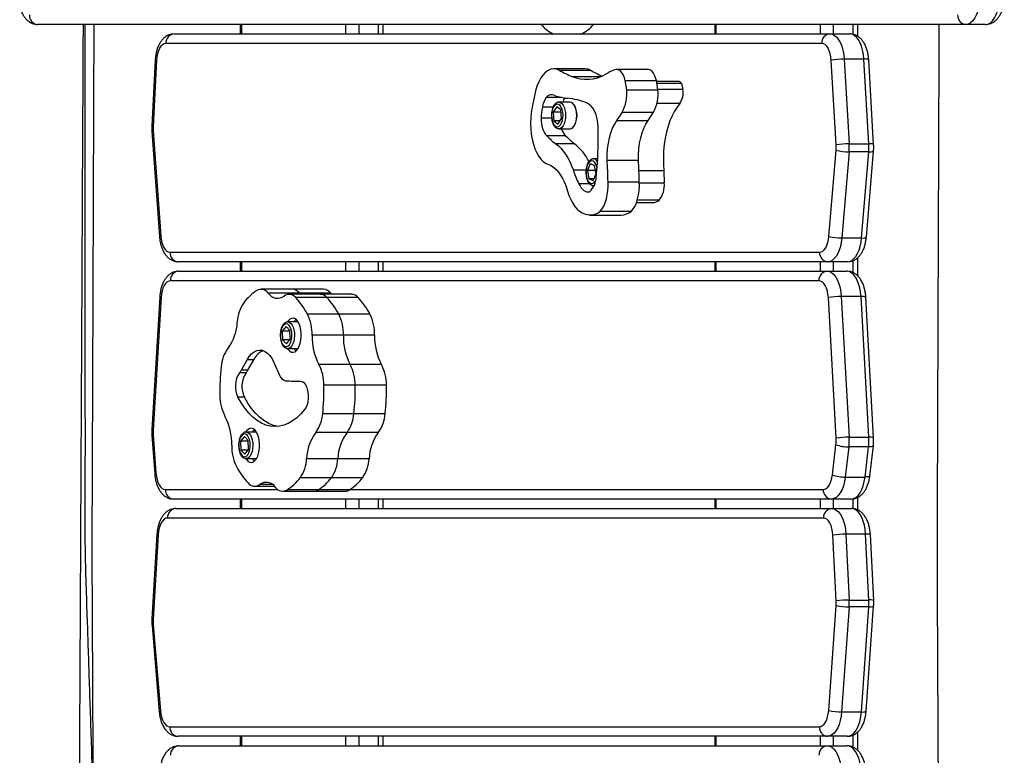
# Model space of a CAD drawing. Units: millimetres. Extents: x 3345 to 10667, y -248 to 11145.
# Drawn here: x 7928 to 8446, y 8139 to 8527 of the extents above; entities that cross this region are included whole.
import ezdxf

# ---------------------------------------------------------------- set-up
doc = ezdxf.new("R2010")
doc.units = ezdxf.units.MM
doc.header["$LTSCALE"] = 50

msp = doc.modelspace()

# ---------------------------------------------------------------- linework, layer by layer
at = {"color": 7, "linetype": 'Continuous', "lineweight": 25}
for p, q in [((8426.08, 8524.4), (7937.11, 8524.4)), ((8043.78, 8524.4), (8043.78, 8519.4)), ((8119.17, 8519.4), (8119.17, 8524.4)), ((8293.78, 8524.4), (8293.78, 8519.4)), ((8369.17, 8518.1), (8369.17, 8524.4)), ((8436.47, 8524.4), (8426.08, 8524.4)), ((8009.02, 8519.4), (8354.55, 8519.4)), ((8354.55, 8519.4), (8364.94, 8519.4)), ((8350.22, 8514.4), (8004.69, 8514.4)), ((7999.05, 8505.65), (7997.31, 8470.97)), ((7999.71, 8505.4), (7997.98, 8470.72)), ((8357.79, 8460.93), (8355.19, 8505.56)), ((8362, 8506.14), (8364.61, 8461.51)), ((8372.39, 8506.14), (8362, 8506.14)), ((8375, 8461.51), (8372.39, 8506.14)), ((8377.51, 8461.22), (8374.9, 8505.85)), ((8225.54, 8501.03), (8209.08, 8501.03)), ((8211.9, 8500.31), (8228.35, 8500.31)), ((8218.54, 8496.97), (8233.82, 8496.97)), ((8258.54, 8500.68), (8242.08, 8500.68)), ((8247.44, 8489.98), (8246.62, 8494.81)), ((8246.62, 8494.81), (8263.07, 8494.81)), ((8263.9, 8489.98), (8263.07, 8494.81)), ((8275.11, 8494.37), (8263.15, 8494.37)), ((8276.26, 8493.29), (8263.33, 8493.29)), ((8276.26, 8493.29), (8276.98, 8490.1)), ((8199.31, 8489.49), (8197.55, 8480.76)), ((8213.31, 8485.9), (8205.02, 8485.9)), ((8247.44, 8489.98), (8263.9, 8489.98)), ((8276.98, 8490.1), (8263.88, 8490.1)), ((8208.61, 8480.85), (8203.06, 8480.85)), ((8210.54, 8481.04), (8208.73, 8478.17)), ((8212.69, 8479.34), (8210.54, 8481.04)), ((8211.65, 8483.47), (8211.74, 8483.47)), ((8217.59, 8483.47), (8211.74, 8483.47)), ((8208.73, 8478.17), (8209.07, 8473.6)), ((8212.77, 8478.17), (8208.73, 8478.17)), ((8213.02, 8474.77), (8212.69, 8479.34)), ((8242.28, 8473.78), (8245.13, 8478.21)), ((8245.13, 8478.21), (8261.59, 8478.21)), ((8258.73, 8473.78), (8261.59, 8478.21)), ((8207.84, 8475.1), (8202.37, 8475.1)), ((8209.07, 8473.6), (8211.21, 8471.9)), ((8212.29, 8473.6), (8209.07, 8473.6)), ((8211.21, 8471.9), (8213.02, 8474.77)), ((8242.28, 8473.78), (8258.73, 8473.78)), ((7997.34, 8467.95), (8001.3, 8412.63)), ((7998, 8468.31), (8001.95, 8412.99)), ((8215.28, 8465.74), (8205.32, 8465.74)), ((8211.74, 8469.47), (8217.59, 8469.47)), ((8232.34, 8458.94), (8232.48, 8467.99)), ((8220, 8461.45), (8210.04, 8461.45)), ((8364.61, 8461.51), (8375, 8461.51)), ((8353.98, 8412.76), (8357.76, 8458.13)), ((8364.55, 8457.31), (8360.77, 8411.94)), ((8374.95, 8457.31), (8364.55, 8457.31)), ((8371.16, 8411.94), (8374.95, 8457.31)), ((8373.68, 8412.34), (8377.46, 8457.71)), ((8228.26, 8450.91), (8226.77, 8447.38)), ((8230.53, 8450.09), (8228.26, 8450.91)), ((8232.16, 8453.56), (8229.91, 8453.56)), ((8231.31, 8445.74), (8230.53, 8450.09)), ((8237.15, 8452.84), (8253.61, 8452.84)), ((8225.96, 8447.62), (8219.33, 8447.62)), ((8226.77, 8447.38), (8227.55, 8443.04)), ((8231.02, 8447.38), (8226.77, 8447.38)), ((8229.82, 8442.21), (8231.31, 8445.74)), ((8266.96, 8447.36), (8253.86, 8447.36)), ((8266.96, 8447.36), (8267.19, 8440.87)), ((8228, 8440.38), (8222.27, 8440.38)), ((8227.55, 8443.04), (8229.82, 8442.21)), ((8230.17, 8443.04), (8227.55, 8443.04)), ((8229.91, 8439.56), (8230.25, 8439.56)), ((8237.59, 8441.55), (8254.05, 8441.55)), ((8252.6, 8430.59), (8261.16, 8430.59)), ((8264.57, 8431.85), (8253.02, 8431.85)), ((8228.09, 8424.01), (8244.54, 8424.01)), ((8233.45, 8426), (8249.9, 8426)), ((8360.77, 8411.94), (8371.16, 8411.94)), ((8006.9, 8404.4), (8349.04, 8404.4)), ((8353.37, 8399.4), (8011.23, 8399.4)), ((8043.78, 8399.4), (8043.78, 8394.4)), ((8119.17, 8394.4), (8119.17, 8399.4)), ((8293.78, 8399.4), (8293.78, 8394.4)), ((8363.77, 8399.4), (8353.37, 8399.4)), ((8369.17, 8391.84), (8369.17, 8401.58)), ((8011.4, 8394.4), (8353.02, 8394.4)), ((8353.02, 8394.4), (8363.41, 8394.4)), ((8348.69, 8389.4), (8007.07, 8389.4)), ((8071.27, 8384.88), (8054.82, 8384.88)), ((8075.04, 8382.84), (8058.59, 8382.84)), ((8086.03, 8382.23), (8069.58, 8382.23)), ((8087.72, 8384.88), (8071.27, 8384.88)), ((8075.61, 8382.23), (8075.04, 8382.84)), ((8091.49, 8382.84), (8075.04, 8382.84)), ((8102.48, 8382.23), (8086.03, 8382.23)), ((8092.07, 8382.23), (8091.49, 8382.84)), ((8001.44, 8380.86), (7997.33, 8311.05)), ((8002.1, 8380.57), (7998, 8310.76)), ((8089.54, 8380.48), (8073.08, 8380.48)), ((8105.99, 8380.48), (8089.54, 8380.48)), ((8357.77, 8306.41), (8353.65, 8380.51)), ((8360.47, 8381.06), (8364.59, 8306.96)), ((8370.86, 8381.06), (8360.47, 8381.06)), ((8374.98, 8306.96), (8370.86, 8381.06)), ((8377.49, 8306.68), (8373.37, 8380.78)), ((8068.83, 8367.69), (8068.91, 8367.69)), ((8074.34, 8367.69), (8068.91, 8367.69)), ((8095.72, 8371.78), (8079.27, 8371.78)), ((8112.18, 8371.78), (8095.72, 8371.78)), ((8067.95, 8365.31), (8066, 8362.83)), ((8066, 8362.83), (8066.1, 8358.22)), ((8070.01, 8362.83), (8066, 8362.83)), ((8070, 8363.16), (8067.95, 8365.31)), ((8070.09, 8358.55), (8070, 8363.16)), ((8066.1, 8358.22), (8068.14, 8356.08)), ((8069.84, 8358.22), (8066.1, 8358.22)), ((8068.14, 8356.08), (8070.09, 8358.55)), ((8098.17, 8360.65), (8081.71, 8360.65)), ((8114.62, 8360.65), (8098.17, 8360.65)), ((8068.91, 8353.69), (8074.34, 8353.69)), ((8044.43, 8342.23), (8047.48, 8347.74)), ((8050.95, 8347.74), (8047.48, 8347.74)), ((8047.9, 8342.23), (8050.95, 8347.74)), ((8061.6, 8346.3), (8064.59, 8339.69)), ((8046.97, 8340.94), (8043.5, 8340.94)), ((8047.9, 8342.23), (8044.43, 8342.23)), ((8101.73, 8345.28), (8085.28, 8345.28)), ((8118.19, 8345.28), (8101.73, 8345.28)), ((8074.87, 8336.4), (8075.8, 8336.4)), ((8104.4, 8334.36), (8087.94, 8334.36)), ((8120.85, 8334.36), (8104.4, 8334.36)), ((8046.09, 8328), (8042.63, 8328)), ((8103.72, 8319.29), (8087.27, 8319.29)), ((8120.17, 8319.29), (8103.72, 8319.29)), ((8046.88, 8309.68), (8046.97, 8309.68)), ((8052.4, 8309.68), (8046.97, 8309.68)), ((7997.35, 8307.82), (7998.8, 8287.63)), ((7998.01, 8308.17), (7999.45, 8287.99)), ((8046.01, 8307.3), (8044.06, 8304.83)), ((8044.06, 8304.83), (8044.15, 8300.21)), ((8048.06, 8304.83), (8044.06, 8304.83)), ((8048.06, 8305.15), (8046.01, 8307.3)), ((8048.15, 8300.54), (8048.06, 8305.15)), ((8100.12, 8309.49), (8083.67, 8309.49)), ((8116.58, 8309.49), (8100.12, 8309.49)), ((8364.59, 8306.96), (8374.98, 8306.96)), ((8044.15, 8300.21), (8046.2, 8298.07)), ((8047.89, 8300.21), (8044.15, 8300.21)), ((8046.2, 8298.07), (8048.15, 8300.54)), ((8355.82, 8287.13), (8357.67, 8303.03)), ((8364.44, 8301.89), (8362.58, 8285.99)), ((8374.83, 8301.89), (8364.44, 8301.89)), ((8372.97, 8285.99), (8374.83, 8301.89)), ((8375.5, 8286.55), (8377.36, 8302.45)), ((8046.97, 8295.68), (8052.4, 8295.68)), ((8095.25, 8295.64), (8078.8, 8295.64)), ((8111.71, 8295.64), (8095.25, 8295.64)), ((8091.85, 8285.56), (8075.4, 8285.56)), ((8108.31, 8285.56), (8091.85, 8285.56)), ((8362.58, 8285.99), (8372.97, 8285.99)), ((8051.51, 8281.15), (8061.92, 8281.15)), ((8066.27, 8278.5), (8082.72, 8278.5)), ((8084.99, 8279.2), (8068.54, 8279.2)), ((8082.72, 8278.5), (8099.17, 8278.5)), ((8101.45, 8279.2), (8084.99, 8279.2)), ((8355.28, 8274.4), (8008.73, 8274.4)), ((8043.78, 8274.4), (8043.78, 8269.4)), ((8119.17, 8269.4), (8119.17, 8274.4)), ((8293.78, 8274.4), (8293.78, 8269.4)), ((8365.67, 8274.4), (8355.28, 8274.4)), ((8369.17, 8268.59), (8369.17, 8275.29)), ((8009.9, 8269.4), (8355.44, 8269.4)), ((8355.44, 8269.4), (8365.83, 8269.4)), ((8351.11, 8264.4), (8005.57, 8264.4)), ((7999.95, 8255.85), (7997.34, 8211.22)), ((8000.61, 8255.56), (7998, 8210.93)), ((8357.82, 8220.72), (8356.09, 8255.4)), ((8362.9, 8255.89), (8364.64, 8221.21)), ((8373.3, 8255.89), (8362.9, 8255.89)), ((8375.03, 8221.21), (8373.3, 8255.89)), ((8377.54, 8220.97), (8375.8, 8255.65)), ((8353.84, 8162.99), (8357.79, 8218.31)), ((8364.6, 8217.6), (8360.65, 8162.28)), ((8374.99, 8217.6), (8364.6, 8217.6)), ((8364.64, 8221.21), (8375.03, 8221.21)), ((8371.04, 8162.28), (8374.99, 8217.6)), ((8373.55, 8162.63), (8377.5, 8217.95)), ((7997.39, 8207.71), (8001.17, 8162.34)), ((7998.04, 8208.13), (8001.82, 8162.76)), ((8360.65, 8162.28), (8371.04, 8162.28)), ((8006.75, 8154.4), (8348.89, 8154.4)), ((8353.22, 8149.4), (8011.08, 8149.4)), ((8043.78, 8149.4), (8043.78, 8144.4)), ((8119.17, 8144.4), (8119.17, 8149.4)), ((8293.78, 8149.4), (8293.78, 8144.4)), ((8363.62, 8149.4), (8353.22, 8149.4)), ((8369.17, 8141.88), (8369.17, 8151.74)), ((8011.44, 8144.4), (8353.06, 8144.4)), ((8353.06, 8144.4), (8363.45, 8144.4))]:
    msp.add_line(p, q, dxfattribs=at)
at = {"color": 8, "linetype": 'Continuous', "lineweight": 25}
for p, q in [((8044.45, 8524.4), (8044.45, 8519.4)), ((8099.45, 8519.4), (8099.45, 8524.4)), ((8106.28, 8524.4), (8106.28, 8519.4)), ((8116.67, 8519.4), (8116.67, 8524.4)), ((8294.45, 8524.4), (8294.45, 8519.4)), ((8349.45, 8519.4), (8349.45, 8524.4)), ((8356.28, 8524.4), (8356.28, 8519.4)), ((8366.67, 8519.16), (8366.67, 8524.4)), ((8275.43, 8482.74), (8263.32, 8482.74)), ((8230.27, 8439.6), (8229.89, 8439.56)), ((8267.19, 8440.87), (8254.08, 8440.87)), ((8044.45, 8399.4), (8044.45, 8394.4)), ((8099.45, 8394.4), (8099.45, 8399.4)), ((8106.28, 8399.4), (8106.28, 8394.4)), ((8116.67, 8394.4), (8116.67, 8399.4)), ((8294.45, 8399.4), (8294.45, 8394.4)), ((8349.45, 8394.4), (8349.45, 8399.4)), ((8356.28, 8399.4), (8356.28, 8394.4)), ((8366.67, 8393.63), (8366.67, 8399.99)), ((8004.4, 8279.4), (8063.7, 8279.4)), ((8060.88, 8282.04), (8054.06, 8282.04)), ((8101.76, 8279.4), (8350.95, 8279.4)), ((8044.45, 8274.4), (8044.45, 8269.4)), ((8099.45, 8269.4), (8099.45, 8274.4)), ((8106.28, 8274.4), (8106.28, 8269.4)), ((8116.67, 8269.4), (8116.67, 8274.4)), ((8294.45, 8274.4), (8294.45, 8269.4)), ((8349.45, 8269.4), (8349.45, 8274.4)), ((8356.28, 8274.4), (8356.28, 8269.4)), ((8366.67, 8269.33), (8366.67, 8274.49)), ((8044.45, 8149.4), (8044.45, 8144.4)), ((8099.45, 8144.4), (8099.45, 8149.4)), ((8106.28, 8149.4), (8106.28, 8144.4)), ((8116.67, 8144.4), (8116.67, 8149.4)), ((8294.45, 8149.4), (8294.45, 8144.4)), ((8349.45, 8144.4), (8349.45, 8149.4)), ((8356.28, 8149.4), (8356.28, 8144.4)), ((8366.67, 8143.65), (8366.67, 8150.07))]:
    msp.add_line(p, q, dxfattribs=at)
at = {"color": 7, "linetype": 'Continuous', "lineweight": 25, "flags": 128}
for points in [[(8433.44, 8536.46), (8433.08, 8533.99), (8432.51, 8531.68), (8431.76, 8529.59), (8430.84, 8527.8), (8429.77, 8526.35), (8428.61, 8525.28), (8427.36, 8524.62), (8426.08, 8524.4)], [(8436.47, 8524.4), (8437.75, 8524.62), (8439, 8525.28), (8440.17, 8526.35), (8441.23, 8527.8), (8442.15, 8529.59), (8442.9, 8531.68), (8443.47, 8533.99), (8443.83, 8536.46)], [(8354.55, 8519.4), (8355.76, 8519.21), (8356.93, 8518.62), (8358.05, 8517.67), (8359.07, 8516.37), (8359.97, 8514.76), (8360.74, 8512.88), (8361.34, 8510.78), (8361.76, 8508.51), (8362, 8506.14)], [(8372.39, 8506.14), (8372.16, 8508.51), (8371.73, 8510.78), (8371.13, 8512.88), (8370.37, 8514.76), (8369.46, 8516.37), (8368.44, 8517.67), (8367.33, 8518.62), (8366.15, 8519.21), (8364.94, 8519.4)], [(8004.69, 8514.4), (8003.77, 8514.23), (8002.89, 8513.73), (8002.06, 8512.92), (8001.33, 8511.82), (8000.71, 8510.46), (8000.22, 8508.91), (7999.89, 8507.2), (7999.71, 8505.4)], [(8355.19, 8505.56), (8355, 8507.34), (8354.66, 8509.02), (8354.17, 8510.55), (8353.55, 8511.87), (8352.82, 8512.95), (8352, 8513.75), (8351.13, 8514.24), (8350.22, 8514.4)], [(8211.9, 8500.31), (8210.45, 8500.86), (8208.98, 8501.03), (8207.51, 8500.81), (8206.07, 8500.2), (8204.68, 8499.22), (8203.36, 8497.88), (8202.15, 8496.2), (8201.06, 8494.22), (8200.1, 8491.97), (8199.31, 8489.49)], [(8228.35, 8500.31), (8226.91, 8500.86), (8225.54, 8501.03)], [(8246.62, 8494.81), (8246.2, 8496.3), (8245.67, 8497.62), (8245.03, 8498.74), (8244.31, 8499.63), (8243.52, 8500.26), (8242.68, 8500.61), (8241.83, 8500.67), (8240.99, 8500.44)], [(8263.07, 8494.81), (8262.66, 8496.3), (8262.12, 8497.62), (8261.48, 8498.74), (8260.76, 8499.63), (8259.97, 8500.26), (8259.14, 8500.61), (8258.54, 8500.68)], [(8197.55, 8480.76), (8197.1, 8478.02), (8196.84, 8475.19), (8196.75, 8472.31), (8196.86, 8469.43), (8197.15, 8466.61), (8197.63, 8463.88), (8198.27, 8461.3), (8199.08, 8458.91), (8200.04, 8456.76), (8201.13, 8454.87), (8202.33, 8453.28), (8203.63, 8452.01), (8205, 8451.09), (8206.41, 8450.54)], [(8208.53, 8472.74), (8209.06, 8471.69), (8209.71, 8470.94), (8210.44, 8470.53), (8211.19, 8470.5), (8211.92, 8470.84), (8212.59, 8471.54), (8213.15, 8472.55), (8213.56, 8473.8), (8213.81, 8475.22), (8213.87, 8476.72), (8213.75, 8478.2), (8213.44, 8479.58), (8212.98, 8480.75), (8212.38, 8481.66), (8211.68, 8482.25), (8210.94, 8482.47), (8210.19, 8482.31), (8209.49, 8481.79), (8208.87, 8480.93), (8208.38, 8479.79), (8208.04, 8478.44), (8207.89, 8476.97), (8207.92, 8475.47), (8208.14, 8474.03), (8208.53, 8472.74)], [(8217.59, 8469.47), (8218.36, 8469.64), (8219.1, 8470.15), (8219.76, 8470.98), (8220.32, 8472.09), (8220.74, 8473.41), (8221, 8474.89), (8221.09, 8476.45), (8221, 8478), (8220.75, 8479.49), (8220.33, 8480.82), (8219.78, 8481.93), (8219.12, 8482.77), (8218.38, 8483.29), (8217.6, 8483.47), (8217.59, 8483.47)], [(8232.48, 8467.99), (8232.45, 8470.29), (8232.24, 8472.56), (8231.85, 8474.72), (8231.29, 8476.73), (8230.57, 8478.54), (8229.72, 8480.09), (8228.76, 8481.35), (8227.71, 8482.29), (8226.59, 8482.87)], [(8275.43, 8482.74), (8273.96, 8480.89), (8272.58, 8478.74), (8271.33, 8476.33), (8270.2, 8473.67), (8269.22, 8470.8), (8268.39, 8467.74), (8267.72, 8464.52), (8267.21, 8461.19), (8266.88, 8457.77), (8266.73, 8454.3), (8266.75, 8450.81), (8266.96, 8447.36)], [(8202.37, 8475.1), (8202.4, 8473.63), (8202.53, 8472.19), (8202.77, 8470.8), (8203.12, 8469.51), (8203.55, 8468.33), (8204.07, 8467.29), (8204.67, 8466.42), (8205.32, 8465.74)], [(8237.15, 8452.84), (8237.17, 8455.87), (8237.39, 8458.88), (8237.78, 8461.82), (8238.37, 8464.63), (8239.12, 8467.27), (8240.03, 8469.7), (8241.09, 8471.88), (8242.28, 8473.78)], [(8253.61, 8452.84), (8253.63, 8455.87), (8253.84, 8458.88), (8254.24, 8461.82), (8254.82, 8464.63), (8255.57, 8467.27), (8256.49, 8469.7), (8257.54, 8471.88), (8258.73, 8473.78)], [(8211.74, 8469.47), (8211.73, 8469.47), (8211.64, 8469.47)], [(8210.04, 8461.45), (8211.42, 8460.41), (8212.75, 8459.15), (8214.02, 8457.69), (8215.24, 8456.02), (8216.38, 8454.17), (8217.45, 8452.15), (8218.43, 8449.96), (8219.33, 8447.62)], [(8206.41, 8450.54), (8207.76, 8449.93), (8209.06, 8449.06), (8210.32, 8447.94), (8211.52, 8446.58), (8212.64, 8445), (8213.69, 8443.2), (8214.64, 8441.21), (8215.49, 8439.05)], [(8222.27, 8440.38), (8222.84, 8439.32), (8223.46, 8438.4), (8224.13, 8437.63), (8224.84, 8437.01), (8225.57, 8436.55), (8226.33, 8436.26), (8227.11, 8436.15), (8227.88, 8436.21)], [(8233.45, 8426), (8234.45, 8427.22), (8235.34, 8428.73), (8236.11, 8430.5), (8236.74, 8432.48), (8237.21, 8434.62), (8237.51, 8436.88), (8237.64, 8439.21), (8237.59, 8441.55)], [(8249.9, 8426), (8250.9, 8427.22), (8251.8, 8428.73), (8252.57, 8430.5), (8253.19, 8432.48), (8253.66, 8434.62), (8253.97, 8436.88), (8254.1, 8439.21), (8254.05, 8441.55)], [(8215.49, 8439.05), (8216.17, 8436.57), (8216.99, 8434.26), (8217.92, 8432.14), (8218.97, 8430.24), (8220.11, 8428.57), (8221.33, 8427.16), (8222.62, 8426.02), (8223.97, 8425.16)], [(8001.95, 8412.99), (8002.16, 8411.25), (8002.51, 8409.61), (8003.01, 8408.13), (8003.63, 8406.85), (8004.35, 8405.8), (8005.15, 8405.03), (8006.01, 8404.56), (8006.9, 8404.4)], [(8349.04, 8404.4), (8349.92, 8404.56), (8350.77, 8405.01), (8351.56, 8405.76), (8352.28, 8406.77), (8352.89, 8408.02), (8353.39, 8409.46), (8353.76, 8411.06), (8353.98, 8412.76)], [(8360.77, 8411.94), (8360.49, 8409.66), (8360.04, 8407.51), (8359.42, 8405.52), (8358.65, 8403.75), (8357.76, 8402.23), (8356.76, 8401.02), (8355.68, 8400.13), (8354.54, 8399.58), (8353.37, 8399.4)], [(8363.77, 8399.4), (8364.93, 8399.58), (8366.07, 8400.13), (8367.15, 8401.02), (8368.15, 8402.23), (8369.05, 8403.75), (8369.81, 8405.52), (8370.43, 8407.51), (8370.88, 8409.66), (8371.16, 8411.94)], [(8353.02, 8394.4), (8354.23, 8394.2), (8355.41, 8393.62), (8356.52, 8392.66), (8357.55, 8391.35), (8358.45, 8389.73), (8359.22, 8387.84), (8359.82, 8385.72), (8360.24, 8383.44), (8360.47, 8381.06)], [(8370.86, 8381.06), (8370.63, 8383.44), (8370.21, 8385.72), (8369.61, 8387.84), (8368.85, 8389.73), (8367.94, 8391.35), (8366.92, 8392.66), (8365.8, 8393.62), (8364.62, 8394.2), (8363.41, 8394.4)], [(8007.07, 8389.4), (8006.16, 8389.24), (8005.29, 8388.75), (8004.47, 8387.95), (8003.74, 8386.87), (8003.12, 8385.55), (8002.63, 8384.02), (8002.29, 8382.35), (8002.1, 8380.57)], [(8353.65, 8380.51), (8353.47, 8382.29), (8353.13, 8383.98), (8352.64, 8385.52), (8352.02, 8386.85), (8351.29, 8387.94), (8350.47, 8388.74), (8349.59, 8389.24), (8348.69, 8389.4)], [(8070.71, 8357.91), (8070.97, 8359.32), (8071.05, 8360.81), (8070.94, 8362.3), (8070.65, 8363.69), (8070.19, 8364.88), (8069.6, 8365.82), (8068.92, 8366.43), (8068.18, 8366.69), (8067.43, 8366.56), (8066.72, 8366.07), (8066.09, 8365.24), (8065.59, 8364.12), (8065.24, 8362.79), (8065.07, 8361.32), (8065.08, 8359.82), (8065.28, 8358.37), (8065.66, 8357.07), (8066.18, 8355.99), (8066.83, 8355.21), (8067.55, 8354.78), (8068.3, 8354.71), (8069.03, 8355.02), (8069.71, 8355.69), (8070.28, 8356.67), (8070.71, 8357.91)], [(8075.99, 8359.89), (8075.98, 8361.71), (8075.79, 8363.49), (8075.42, 8365.15), (8074.89, 8366.63), (8074.22, 8367.87), (8073.45, 8368.82), (8072.59, 8369.43), (8071.69, 8369.68), (8070.78, 8369.57), (8069.9, 8369.09), (8069.09, 8368.27), (8068.68, 8367.69)], [(8068.8, 8353.51), (8069.18, 8353), (8070, 8352.21), (8070.88, 8351.78), (8071.79, 8351.71), (8072.69, 8352), (8073.54, 8352.66), (8074.31, 8353.64), (8074.96, 8354.91), (8075.47, 8356.42), (8075.82, 8358.1), (8075.99, 8359.89)], [(8047.48, 8347.74), (8048.61, 8349.5), (8049.84, 8350.92), (8051.17, 8351.97), (8052.56, 8352.63), (8053.98, 8352.89), (8055.4, 8352.75), (8056.8, 8352.2), (8058.15, 8351.26), (8059.42, 8349.94), (8060.58, 8348.28), (8061.6, 8346.3)], [(8075.66, 8336.41), (8076.51, 8336.23), (8077.32, 8335.7), (8078.06, 8334.83), (8078.69, 8333.67), (8079.18, 8332.26), (8079.51, 8330.68), (8079.66, 8328.99), (8079.64, 8327.28), (8079.43, 8325.62), (8079.04, 8324.09), (8078.51, 8322.75), (8077.84, 8321.68)], [(8077.84, 8321.68), (8075.79, 8319.27), (8073.64, 8317.21), (8071.42, 8315.52), (8069.14, 8314.19), (8066.81, 8313.25), (8064.44, 8312.7), (8062.07, 8312.53), (8059.69, 8312.76), (8057.33, 8313.38), (8055.01, 8314.39), (8052.73, 8315.78), (8050.52, 8317.54), (8048.39, 8319.65), (8046.36, 8322.11), (8044.43, 8324.9), (8042.63, 8328)], [(8064, 8312.64), (8063.16, 8312.76), (8060.8, 8313.38), (8058.47, 8314.39), (8056.2, 8315.78), (8053.99, 8317.54), (8051.86, 8319.65), (8049.82, 8322.11), (8047.9, 8324.9), (8046.09, 8328)], [(8054.05, 8301.88), (8054.04, 8303.7), (8053.85, 8305.48), (8053.48, 8307.14), (8052.95, 8308.62), (8052.28, 8309.86), (8051.5, 8310.81), (8050.64, 8311.42), (8049.74, 8311.68), (8048.83, 8311.56), (8047.96, 8311.08), (8047.14, 8310.26), (8046.74, 8309.68)], [(8048.76, 8299.9), (8049.02, 8301.31), (8049.1, 8302.8), (8048.99, 8304.29), (8048.7, 8305.68), (8048.25, 8306.88), (8047.66, 8307.81), (8046.97, 8308.42), (8046.23, 8308.68), (8045.48, 8308.55), (8044.77, 8308.06), (8044.15, 8307.23), (8043.64, 8306.11), (8043.29, 8304.78), (8043.12, 8303.31), (8043.14, 8301.81), (8043.34, 8300.36), (8043.71, 8299.06), (8044.24, 8297.98), (8044.88, 8297.2), (8045.6, 8296.77), (8046.35, 8296.7), (8047.09, 8297.01), (8047.76, 8297.68), (8048.33, 8298.66), (8048.76, 8299.9)], [(8046.85, 8295.51), (8047.23, 8294.99), (8048.06, 8294.21), (8048.94, 8293.77), (8049.85, 8293.7), (8050.75, 8294), (8051.6, 8294.65), (8052.36, 8295.63), (8053.02, 8296.9), (8053.53, 8298.41), (8053.88, 8300.09), (8054.05, 8301.88)], [(7999.45, 8287.99), (7999.66, 8286.25), (8000.01, 8284.61), (8000.51, 8283.13), (8001.13, 8281.85), (8001.85, 8280.8), (8002.65, 8280.03), (8003.51, 8279.56), (8004.4, 8279.4)], [(8350.95, 8279.4), (8351.78, 8279.54), (8352.59, 8279.96), (8353.36, 8280.64), (8354.05, 8281.57), (8354.66, 8282.72), (8355.17, 8284.05), (8355.56, 8285.54), (8355.82, 8287.13)], [(8362.58, 8285.99), (8362.19, 8283.6), (8361.61, 8281.37), (8360.85, 8279.37), (8359.94, 8277.65), (8358.89, 8276.26), (8357.75, 8275.24), (8356.53, 8274.61), (8355.28, 8274.4)], [(8365.67, 8274.4), (8366.92, 8274.61), (8368.14, 8275.24), (8369.28, 8276.26), (8370.33, 8277.65), (8371.25, 8279.37), (8372, 8281.37), (8372.59, 8283.6), (8372.97, 8285.99)], [(8355.44, 8269.4), (8356.66, 8269.2), (8357.85, 8268.61), (8358.97, 8267.63), (8360, 8266.31), (8360.91, 8264.66), (8361.67, 8262.75), (8362.27, 8260.61), (8362.68, 8258.3), (8362.9, 8255.89)], [(8373.3, 8255.89), (8373.07, 8258.3), (8372.66, 8260.61), (8372.06, 8262.75), (8371.3, 8264.66), (8370.39, 8266.31), (8369.37, 8267.63), (8368.24, 8268.61), (8367.05, 8269.2), (8365.83, 8269.4)], [(8005.57, 8264.4), (8004.67, 8264.24), (8003.8, 8263.75), (8002.98, 8262.95), (8002.25, 8261.87), (8001.63, 8260.55), (8001.14, 8259.02), (8000.79, 8257.34), (8000.61, 8255.56)], [(8356.09, 8255.4), (8355.91, 8257.2), (8355.57, 8258.91), (8355.09, 8260.46), (8354.47, 8261.82), (8353.73, 8262.92), (8352.91, 8263.73), (8352.02, 8264.23), (8351.11, 8264.4)], [(8001.82, 8162.76), (8002.04, 8161.06), (8002.4, 8159.46), (8002.9, 8158.02), (8003.52, 8156.77), (8004.24, 8155.76), (8005.03, 8155.01), (8005.88, 8154.56), (8006.75, 8154.4)], [(8348.89, 8154.4), (8349.78, 8154.56), (8350.64, 8155.03), (8351.45, 8155.8), (8352.17, 8156.85), (8352.79, 8158.13), (8353.28, 8159.61), (8353.64, 8161.25), (8353.84, 8162.99)], [(8360.65, 8162.28), (8360.39, 8159.96), (8359.95, 8157.75), (8359.34, 8155.71), (8358.57, 8153.88), (8357.67, 8152.33), (8356.66, 8151.07), (8355.57, 8150.15), (8354.41, 8149.59), (8353.22, 8149.4)], [(8363.62, 8149.4), (8364.8, 8149.59), (8365.96, 8150.15), (8367.05, 8151.07), (8368.06, 8152.33), (8368.96, 8153.88), (8369.73, 8155.71), (8370.34, 8157.75), (8370.78, 8159.96), (8371.04, 8162.28)], [(8353.06, 8144.4), (8354.26, 8144.21), (8355.44, 8143.63), (8356.55, 8142.67), (8357.57, 8141.38), (8358.48, 8139.77), (8359.24, 8137.89), (8359.84, 8135.79), (8360.27, 8133.53), (8360.51, 8131.15)], [(8370.9, 8131.15), (8370.66, 8133.53), (8370.24, 8135.79), (8369.63, 8137.89), (8368.87, 8139.77), (8367.97, 8141.38), (8366.94, 8142.67), (8365.83, 8143.63), (8364.66, 8144.21), (8363.45, 8144.4)]]:
    msp.add_lwpolyline(points, dxfattribs=at)
at = {"color": 8, "linetype": 'Continuous', "lineweight": 25, "flags": 128}
for points in [[(8211.74, 8483.47), (8211.75, 8483.47), (8212.53, 8483.29), (8213.27, 8482.77), (8213.93, 8481.93), (8214.49, 8480.82), (8214.9, 8479.49), (8215.16, 8478), (8215.24, 8476.45), (8215.15, 8474.89), (8214.89, 8473.41), (8214.47, 8472.09), (8213.92, 8470.98), (8213.25, 8470.15), (8212.51, 8469.64), (8211.74, 8469.47)], [(7997.34, 8467.95), (7997.38, 8468.04), (7997.6, 8468.17), (7998, 8468.31)], [(8231.84, 8448.73), (8231.63, 8449.61), (8231.16, 8450.8), (8230.57, 8451.72), (8229.88, 8452.32), (8229.14, 8452.56), (8228.39, 8452.42), (8227.68, 8451.91), (8227.06, 8451.07), (8226.56, 8449.94), (8226.22, 8448.6), (8226.05, 8447.13), (8226.08, 8445.63), (8226.29, 8444.18), (8226.67, 8442.89), (8227.2, 8441.82), (8227.85, 8441.06), (8228.57, 8440.64), (8229.32, 8440.59), (8230.05, 8440.91), (8230.05, 8440.91)], [(8230.05, 8440.91), (8230.72, 8441.59), (8231.03, 8442.07)], [(8001.3, 8412.63), (8001.34, 8412.72), (8001.55, 8412.85), (8001.95, 8412.99)], [(8068.91, 8367.69), (8069.03, 8367.69), (8069.81, 8367.46), (8070.54, 8366.89), (8071.19, 8366.01), (8071.72, 8364.87), (8072.12, 8363.51), (8072.35, 8362.02), (8072.41, 8360.45), (8072.3, 8358.9), (8072.01, 8357.44)], [(8072.01, 8357.44), (8071.58, 8356.14), (8071, 8355.07), (8070.33, 8354.28), (8069.58, 8353.82), (8068.94, 8353.69)], [(8046.97, 8309.68), (8047.09, 8309.68), (8047.86, 8309.45), (8048.59, 8308.88), (8049.24, 8308), (8049.78, 8306.86), (8050.17, 8305.5), (8050.41, 8304.01), (8050.47, 8302.45), (8050.35, 8300.89), (8050.07, 8299.43)], [(7997.35, 8307.82), (7997.39, 8307.9), (7997.61, 8308.04), (7998.01, 8308.17)], [(8050.07, 8299.43), (8049.63, 8298.14), (8049.06, 8297.06), (8048.38, 8296.28), (8047.63, 8295.81), (8046.99, 8295.68)], [(8377.36, 8302.45), (8377.35, 8302.4), (8377.18, 8302.23), (8376.82, 8302.09), (8376.3, 8301.98), (8375.63, 8301.92), (8374.83, 8301.89)], [(7998.8, 8287.63), (7998.84, 8287.72), (7999.05, 8287.85), (7999.45, 8287.99)], [(8375.5, 8286.55), (8375.49, 8286.5), (8375.32, 8286.33), (8374.97, 8286.18), (8374.44, 8286.08), (8373.77, 8286.01), (8372.97, 8285.99)], [(7997.39, 8207.71), (7997.42, 8207.81), (7997.64, 8207.97), (7998.04, 8208.13)], [(8001.17, 8162.34), (8001.21, 8162.44), (8001.42, 8162.6), (8001.82, 8162.76)]]:
    msp.add_lwpolyline(points, dxfattribs=at)
at = {"color": 7, "linetype": 'Continuous', "lineweight": 25}
for centre, radius, start, end in [((7937.47, 8529.09), 4.7, 176.1894, 265.5978), ((8426.44, 8529.09), 4.7, 176.1892, 265.5976), ((8216.14, 8535.9), 18, 219.709, 246.4435), ((8216.14, 8535.9), 18, 293.5565, 320.291), ((8009.38, 8514.71), 4.7, 94.4024, 183.8107), ((8354.91, 8514.71), 4.7, 94.4024, 183.8107), ((8361.72, 8469.1), 37.04, 89.5644, 100.1563), ((8245.68, 8559.17), 67.86, 240.1464, 246.4222), ((8226.21, 8516.31), 20.81, 248.3479, 299.1561), ((8262.25, 8559.38), 68.1, 240.152, 245.8863), ((8251.58, 8473.3), 29.13, 111.32, 121.5229), ((8274.8, 8492.88), 1.52, 15.5323, 78.159), ((8214.85, 8479.18), 11.91, 145.6396, 171.9152), ((8207.8, 8484.13), 3.3, 59.1479, 147.5147), ((8218.22, 8510.94), 25.52, 250.0119, 265.3885), ((8225.92, 8488.1), 21.6, 332.7661, 5.0047), ((8242.38, 8488.1), 21.6, 332.766, 5.005), ((8267.28, 8488.3), 9.87, 325.6824, 10.5125), ((8227.77, 8475), 25.39, 166.67, 179.7694), ((8223.06, 8480.15), 9.93, 146.2983, 160.4454), ((8213.47, 8452.88), 32.74, 66.3711, 85.2799), ((8210.5, 8476.47), 10.76, 328.5716, 31.4284), ((8017.89, 8469.72), 19.93, 177.1397, 184.0694), ((8243.26, 8502.77), 53.02, 224.3001, 231.2008), ((8221, 8471.61), 8.19, 195.1302, 225.7062), ((8253.22, 8502.77), 53.02, 224.3001, 231.2008), ((8205, 8441.9), 24.65, 24.4932, 52.5014), ((8337.92, 8459.77), 19.9, 355.26, 3.3361), ((8364.32, 8424.48), 37.03, 89.563, 100.1577), ((8334.81, 8459.77), 29.85, 355.2593, 3.3365), ((8345.2, 8459.77), 29.85, 355.2593, 3.3365), ((8086.11, 8461.06), 146.25, 353.3145, 359.1675), ((8364.28, 8483.59), 26.28, 255.6206, 270.5873), ((7792.42, 8429.78), 445.33, 1.5143, 2.9674), ((7808.92, 8429.78), 445.28, 1.5141, 2.9674), ((8262.68, 8461.03), 45.38, 197.1846, 207.069), ((8219.9, 8444.46), 11.47, 314.0634, 357.9088), ((8254.75, 8439.6), 12.51, 321.7298, 5.846), ((8261.04, 8436.14), 5.55, 271.2207, 309.4263), ((8228.13, 8432.25), 8.21, 239.6211, 310.4291), ((8244.33, 8432.83), 8.82, 271.3951, 309.2127), ((8360.5, 8438.22), 26.28, 255.6206, 270.5873), ((8011.59, 8404.09), 4.7, 176.1893, 265.5976), ((8353.74, 8404.09), 4.7, 176.1891, 265.5977), ((8011.76, 8389.71), 4.7, 94.4024, 183.8107), ((8353.38, 8389.71), 4.7, 94.4024, 183.8107), ((8068.19, 8360.41), 28.45, 123.3662, 142.3006), ((8054.87, 8380.37), 4.46, 33.7086, 121.4804), ((8063.53, 8386.13), 5.94, 213.6279, 306.0134), ((8069.62, 8377.83), 4.36, 37.461, 126.6812), ((8071.01, 8379.88), 5, 36.3106, 87.0169), ((8085.77, 8377.31), 4.92, 40.1584, 87.0261), ((8087.46, 8379.88), 5, 36.3106, 87.0169), ((8102.23, 8377.31), 4.92, 40.1575, 87.0271), ((8061.65, 8366.82), 19.38, 145.4479, 177.2993), ((8042.09, 8351.91), 42.15, 28.1214, 42.6763), ((8058.55, 8351.91), 42.15, 28.1216, 42.6761), ((8075, 8351.91), 42.15, 28.1216, 42.6763), ((8360.19, 8342.22), 38.84, 89.5812, 99.6814), ((8017.25, 8368.76), 25.06, 323.581, 357.6553), ((8076.87, 8364.85), 5.51, 131.0934, 148.9038), ((8057.93, 8361.26), 23.79, 358.536, 26.2494), ((8074.39, 8361.26), 23.79, 358.536, 26.2494), ((8090.84, 8361.26), 23.79, 358.5358, 26.2494), ((8112.7, 8359.74), 31, 178.3095, 207.7889), ((8129.15, 8359.74), 31, 178.3095, 207.7889), ((8145.61, 8359.74), 31, 178.3097, 207.7889), ((8052.11, 8342.92), 18.33, 143.308, 176.3893), ((8059.92, 8343.52), 9.92, 113.8338, 154.8122), ((8076.79, 8356.47), 5.41, 210.9248, 229.0729), ((8151.62, 8331.24), 118.5, 173.781, 181.0785), ((8053.93, 8333.74), 12.68, 145.3725, 206.9055), ((8038.93, 8345.2), 6.25, 316.9924, 331.6396), ((8057.4, 8333.74), 12.68, 145.3725, 206.9055), ((8042.39, 8345.2), 6.25, 316.9924, 331.6396), ((8065.07, 8334.57), 22.87, 359.4816, 27.9471), ((8081.53, 8334.57), 22.87, 359.4819, 27.9468), ((8097.98, 8334.57), 22.87, 359.4819, 27.9468), ((8068.78, 8340.99), 4.39, 197.2297, 256.0837), ((8074.87, 8415.22), 78.81, 264.7993, 270.5702), ((7969.45, 8332.13), 118.51, 353.7814, 1.0783), ((7985.91, 8332.13), 118.51, 353.7814, 1.0783), ((8002.37, 8332.13), 118.5, 353.781, 1.0785), ((8056.01, 8328.81), 22.87, 179.4821, 207.9466), ((8008.38, 8303.64), 31, 358.3099, 27.7889), ((8068.97, 8320.45), 18.33, 323.3085, 356.3884), ((8085.42, 8320.45), 18.33, 323.3085, 356.3884), ((8101.88, 8320.45), 18.33, 323.3083, 356.389), ((8017.87, 8309.59), 19.91, 176.6362, 184.0739), ((8054.9, 8306.85), 5.49, 131.0602, 148.9421), ((8103.83, 8294.62), 25.06, 143.5812, 177.6554), ((8120.29, 8294.62), 25.06, 143.5812, 177.6551), ((8136.74, 8294.62), 25.06, 143.5812, 177.6551), ((8338.01, 8305.3), 19.8, 353.4053, 3.1946), ((8364.3, 8268.12), 38.84, 89.5812, 99.6814), ((8334.94, 8305.3), 29.69, 353.4053, 3.1946), ((8345.33, 8305.3), 29.69, 353.4053, 3.1948), ((8063.15, 8302.11), 23.79, 178.5355, 206.2497), ((8364.19, 8321.11), 19.22, 250.1869, 270.7446), ((8054.84, 8298.46), 5.4, 210.9154, 229.0823), ((8059.44, 8296.56), 19.38, 325.4482, 357.2988), ((8075.89, 8296.56), 19.38, 325.4481, 357.2991), ((8092.34, 8296.56), 19.38, 325.4484, 357.2988), ((8078.98, 8311.46), 42.15, 208.1203, 222.6776), ((8052.89, 8302.96), 28.45, 303.3668, 322.3001), ((8069.34, 8302.96), 28.45, 303.3668, 322.3001), ((8085.8, 8302.96), 28.45, 303.3672, 322.2996), ((8362.33, 8305.22), 19.23, 250.1918, 270.7397), ((8009.09, 8279.09), 4.7, 176.1893, 265.5976), ((8051.46, 8285.54), 4.36, 217.4586, 306.6813), ((8057.55, 8277.24), 5.94, 33.6257, 126.0155), ((8066.21, 8283.01), 4.46, 213.7102, 301.4788), ((8082.66, 8282.71), 4.21, 270.8383, 303.6185), ((8099.11, 8282.71), 4.21, 270.8383, 303.6185), ((8355.64, 8279.09), 4.7, 176.1891, 265.5977), ((8010.26, 8264.71), 4.7, 94.4024, 183.8107), ((8355.8, 8264.71), 4.7, 94.4023, 183.8109), ((8362.62, 8212.85), 43.04, 89.619, 98.7275), ((8337.92, 8219.72), 19.93, 355.9292, 2.8611), ((8364.32, 8248.03), 30.44, 257.615, 270.5217), ((8364.35, 8178.15), 43.06, 89.621, 98.7254), ((8334.78, 8219.72), 29.89, 355.9291, 2.8611), ((8345.18, 8219.72), 29.89, 355.9289, 2.861), ((8017.88, 8209.77), 19.91, 176.6649, 184.7399), ((8360.37, 8192.73), 30.45, 257.6165, 270.5182), ((8011.44, 8154.09), 4.7, 176.1893, 265.5976), ((8353.58, 8154.09), 4.7, 176.1891, 265.5976), ((8011.8, 8139.71), 4.7, 94.4017, 183.8114), ((8353.42, 8139.71), 4.7, 94.4017, 183.8115)]:
    msp.add_arc(centre, radius, start, end, dxfattribs=at)
at = {"color": 8, "linetype": 'Continuous', "lineweight": 25}
for centre, radius, start, end in [((7999.67, 8506.29), 0.891, 225.964, 272.827), ((8373.14, 8501.61), 4.59, 67.4757, 99.4136), ((7997.93, 8471.6), 0.89, 225.925, 272.8479), ((8375.75, 8456.99), 4.59, 67.4634, 99.4205), ((8375.69, 8460.72), 3.49, 257.7838, 300.5876), ((8229.61, 8450.82), 2.76, 26.501, 83.2675), ((8371.9, 8415.35), 3.49, 257.7796, 300.5813), ((8002.07, 8381.4), 0.831, 220.2697, 271.8628), ((8371.61, 8376.34), 4.78, 68.4523, 99.0408), ((7997.97, 8311.59), 0.831, 220.2351, 271.8802), ((8375.73, 8302.24), 4.78, 68.4394, 99.0485), ((8000.58, 8256.39), 0.834, 220.5763, 271.9268), ((8374.05, 8250.72), 5.23, 70.4244, 98.2804), ((8375.74, 8221.43), 3.9, 258.9969, 296.9124), ((8375.78, 8216.04), 5.23, 70.414, 98.2853), ((7997.98, 8211.76), 0.832, 220.5065, 271.962), ((8371.79, 8166.12), 3.91, 259.007, 296.897)]:
    msp.add_arc(centre, radius, start, end, dxfattribs=at)
at = {"color": 7, "linetype": 'Continuous', "lineweight": 25}
for points, knots in [([(7927.65, 8534.26), (7927.74, 8533.89), (7928, 8532.83), (7928.57, 8531.15), (7929.43, 8529.37), (7930.45, 8527.85), (7931.59, 8526.61), (7932.84, 8525.64), (7934.19, 8524.94), (7935.62, 8524.49), (7936.61, 8524.43), (7937.11, 8524.4)], [0, 0, 0, 0, 0.070724, 0.204013, 0.341071, 0.465363, 0.582246, 0.691884, 0.796398, 0.897946, 1, 1, 1, 1]), ([(8436.47, 8524.4), (8436.94, 8524.43), (8437.9, 8524.48), (8439.32, 8524.91), (8440.66, 8525.59), (8441.88, 8526.52), (8442.98, 8527.68), (8443.97, 8529.09), (8444.83, 8530.74), (8445.53, 8532.62), (8446.03, 8534.61), (8446.26, 8536.08), (8446.34, 8536.85), (8446.35, 8536.94)], [0, 0, 0, 0, 0.082015, 0.170976, 0.259592, 0.350331, 0.445608, 0.547336, 0.655678, 0.768075, 0.880448, 0.985517, 1, 1, 1, 1]), ([(7961.04, 8524.4), (7961.01, 8517.69), (7960.89, 8494.87), (7960.7, 8456.23), (7960.46, 8408.78), (7960.25, 8365.46), (7960.05, 8326.17), (7959.87, 8290.78), (7959.7, 8255.99), (7959.56, 8227.64), (7959.45, 8205.5), (7959.36, 8189.01), (7959.28, 8171.85), (7959.19, 8153.72), (7959.09, 8134.6), (7958.99, 8113.21), (7958.87, 8089.42), (7958.73, 8063.1), (7958.62, 8039.61), (7958.54, 8024.89), (7958.52, 8019.4)], [0, 0, 0, 0, 0.039837, 0.13555, 0.229481, 0.32163, 0.392783, 0.462836, 0.531789, 0.599392, 0.631252, 0.663381, 0.697351, 0.73327, 0.771139, 0.810956, 0.860387, 0.912525, 0.967371, 1, 1, 1, 1]), ([(7962.04, 8524.4), (7962.04, 8515.69), (7962.04, 8492.67), (7962.04, 8455.57), (7962.04, 8413.34), (7962.04, 8371.82), (7962.02, 8331.01), (7962.12, 8290.91), (7961.75, 8251.57), (7962.85, 8220.28), (7963.63, 8196.76), (7964.17, 8180.41), (7964.74, 8163.39), (7965.34, 8145.41), (7965.86, 8129.74), (7966.18, 8120.07), (7966.29, 8116.71)], [0, 0, 0, 0, 0.064069, 0.169385, 0.272956, 0.374782, 0.474864, 0.573201, 0.669787, 0.764325, 0.803467, 0.842932, 0.884656, 0.928776, 0.97529, 1, 1, 1, 1]), ([(7966.7, 8524.4), (7966.69, 8521.57), (7966.65, 8511.24), (7966.59, 8493.06), (7966.5, 8469.49), (7966.41, 8444.85), (7966.31, 8419.15), (7966.21, 8392.38), (7966.11, 8365.11), (7966.01, 8337.38), (7965.9, 8309.22), (7965.81, 8280.11), (7965.63, 8250.1), (7965.8, 8217.9), (7965.97, 8183.42), (7966.15, 8146.55), (7966.34, 8108.5), (7966.53, 8069.27), (7966.68, 8039.44), (7966.76, 8022.68), (7966.77, 8019.4)], [0, 0, 0, 0, 0.016792, 0.061347, 0.108009, 0.156779, 0.207656, 0.260641, 0.315733, 0.369607, 0.425355, 0.482976, 0.542458, 0.60359, 0.674302, 0.747348, 0.822728, 0.900442, 0.98049, 1, 1, 1, 1]), ([(8411.92, 8524.4), (8411.91, 8521.57), (8411.87, 8511.24), (8411.8, 8493.06), (8411.72, 8469.49), (8411.63, 8444.85), (8411.53, 8419.15), (8411.43, 8392.38), (8411.33, 8365.11), (8411.23, 8337.38), (8411.12, 8309.22), (8411.03, 8280.11), (8410.85, 8250.1), (8411.02, 8217.9), (8411.18, 8183.42), (8411.37, 8146.55), (8411.55, 8108.5), (8411.75, 8069.27), (8411.89, 8039.44), (8411.98, 8022.68), (8411.99, 8019.4)], [0, 0, 0, 0, 0.016792, 0.061347, 0.108009, 0.156779, 0.207656, 0.260641, 0.315733, 0.369607, 0.425355, 0.482976, 0.542458, 0.60359, 0.674302, 0.747348, 0.822728, 0.900442, 0.98049, 1, 1, 1, 1]), ([(8009.02, 8519.4), (8008.55, 8519.38), (8007.58, 8519.32), (8006.17, 8518.9), (8004.83, 8518.21), (8003.61, 8517.29), (8002.51, 8516.13), (8001.52, 8514.72), (8000.66, 8513.06), (7999.96, 8511.18), (7999.45, 8509.16), (7999.16, 8507.29), (7999.08, 8506.11), (7999.05, 8505.65)], [0, 0, 0, 0, 0.077177, 0.160897, 0.24428, 0.329667, 0.419326, 0.515053, 0.617006, 0.722773, 0.828522, 0.93309, 1, 1, 1, 1]), ([(8374.9, 8505.85), (8374.87, 8506.24), (8374.79, 8507.34), (8374.52, 8509.13), (8374, 8511.18), (8373.28, 8513.12), (8372.37, 8514.86), (8371.3, 8516.32), (8370.13, 8517.48), (8368.85, 8518.38), (8367.48, 8519.01), (8366.16, 8519.35), (8365.31, 8519.39), (8364.94, 8519.4)], [0, 0, 0, 0, 0.056641, 0.16186, 0.268629, 0.377941, 0.490625, 0.590545, 0.68415, 0.77226, 0.856703, 0.939145, 1, 1, 1, 1]), ([(8211.61, 8483.44), (8211.36, 8483.42), (8210.81, 8483.36), (8210.05, 8482.9), (8209.35, 8482.21), (8208.74, 8481.26), (8208.25, 8480.07), (8207.91, 8478.71), (8207.74, 8477.25), (8207.73, 8475.76), (8207.9, 8474.3), (8208.17, 8473.17), (8208.39, 8472.57), (8208.46, 8472.37)], [0, 0, 0, 0, 0.074332, 0.160217, 0.250352, 0.347631, 0.449099, 0.550441, 0.650967, 0.751086, 0.851344, 0.952138, 1, 1, 1, 1]), ([(7997.31, 8470.97), (7997.3, 8470.58), (7997.26, 8469.57), (7997.31, 8468.57), (7997.34, 8467.95)], [0, 0, 0, 0, 0.385567, 1, 1, 1, 1]), ([(8208.46, 8472.37), (8208.55, 8472.16), (8208.81, 8471.55), (8209.34, 8470.72), (8210.08, 8470.01), (8210.84, 8469.57), (8211.37, 8469.52), (8211.6, 8469.49)], [0, 0, 0, 0, 0.132414, 0.388026, 0.617412, 0.829838, 1, 1, 1, 1]), ([(8377.46, 8457.71), (8377.49, 8458.1), (8377.56, 8459.16), (8377.55, 8460.34), (8377.51, 8461.12), (8377.51, 8461.22)], [0, 0, 0, 0, 0.331404, 0.910801, 1, 1, 1, 1]), ([(8229.94, 8453.53), (8229.73, 8453.53), (8229.22, 8453.53), (8228.46, 8453.17), (8227.73, 8452.56), (8227.09, 8451.69), (8226.56, 8450.57), (8226.17, 8449.26), (8225.94, 8447.82), (8225.88, 8446.34), (8225.99, 8444.86), (8226.27, 8443.46), (8226.71, 8442.18), (8227.31, 8441.08), (8228.03, 8440.25), (8228.85, 8439.76), (8229.48, 8439.54), (8229.82, 8439.58), (8229.88, 8439.59)], [0, 0, 0, 0, 0.043641, 0.103605, 0.165086, 0.231388, 0.301582, 0.372428, 0.442709, 0.512596, 0.582451, 0.65258, 0.723399, 0.795412, 0.868912, 0.930182, 0.988221, 1, 1, 1, 1]), ([(8001.3, 8412.63), (8001.33, 8412.25), (8001.42, 8411.14), (8001.73, 8409.36), (8002.27, 8407.33), (8003.03, 8405.4), (8003.97, 8403.69), (8005.07, 8402.27), (8006.26, 8401.15), (8007.55, 8400.29), (8008.94, 8399.71), (8010.18, 8399.44), (8010.95, 8399.41), (8011.23, 8399.4)], [0, 0, 0, 0, 0.057595, 0.164674, 0.273457, 0.384984, 0.499988, 0.600468, 0.69451, 0.783261, 0.868595, 0.952149, 1, 1, 1, 1]), ([(8363.77, 8399.4), (8364.23, 8399.43), (8365.2, 8399.48), (8366.61, 8399.91), (8367.95, 8400.59), (8369.17, 8401.52), (8370.28, 8402.68), (8371.27, 8404.09), (8372.12, 8405.74), (8372.82, 8407.62), (8373.33, 8409.65), (8373.58, 8411.25), (8373.66, 8412.15), (8373.68, 8412.34)], [0, 0, 0, 0, 0.080342, 0.167494, 0.254296, 0.34319, 0.436524, 0.536176, 0.642303, 0.752412, 0.862493, 0.971347, 1, 1, 1, 1]), ([(8011.4, 8394.4), (8010.93, 8394.38), (8009.97, 8394.32), (8008.56, 8393.9), (8007.22, 8393.21), (8005.99, 8392.29), (8004.89, 8391.13), (8003.9, 8389.72), (8003.04, 8388.06), (8002.34, 8386.19), (8001.83, 8384.16), (8001.55, 8382.36), (8001.47, 8381.25), (8001.44, 8380.86)], [0, 0, 0, 0, 0.077996, 0.162597, 0.246869, 0.333161, 0.423769, 0.520511, 0.623538, 0.730431, 0.837296, 0.942972, 1, 1, 1, 1]), ([(8373.37, 8380.78), (8373.34, 8381.17), (8373.27, 8382.27), (8372.99, 8384.07), (8372.48, 8386.11), (8371.77, 8388.06), (8370.86, 8389.8), (8369.8, 8391.27), (8368.63, 8392.45), (8367.36, 8393.36), (8365.99, 8393.99), (8364.66, 8394.35), (8363.79, 8394.38), (8363.41, 8394.4)], [0, 0, 0, 0, 0.056446, 0.161278, 0.267627, 0.376484, 0.488685, 0.588473, 0.681993, 0.769972, 0.854236, 0.93645, 1, 1, 1, 1]), ([(8068.79, 8367.66), (8068.55, 8367.64), (8068.02, 8367.59), (8067.27, 8367.16), (8066.56, 8366.49), (8065.95, 8365.55), (8065.45, 8364.38), (8065.1, 8363.03), (8064.92, 8361.57), (8064.9, 8360.08), (8065.05, 8358.62), (8065.37, 8357.24), (8065.85, 8356), (8066.47, 8355), (8067.2, 8354.26), (8068, 8353.83), (8068.61, 8353.65), (8068.92, 8353.7), (8068.95, 8353.71)], [0, 0, 0, 0, 0.048849, 0.109113, 0.172093, 0.240098, 0.31125, 0.382429, 0.453043, 0.523349, 0.593713, 0.664441, 0.73599, 0.808861, 0.874668, 0.935598, 0.993788, 1, 1, 1, 1]), ([(7997.33, 8311.05), (7997.32, 8310.66), (7997.26, 8309.59), (7997.32, 8308.51), (7997.35, 8307.82)], [0, 0, 0, 0, 0.359694, 1, 1, 1, 1]), ([(8046.85, 8309.65), (8046.61, 8309.63), (8046.08, 8309.58), (8045.33, 8309.15), (8044.62, 8308.48), (8044, 8307.55), (8043.51, 8306.37), (8043.16, 8305.02), (8042.97, 8303.56), (8042.96, 8302.07), (8043.11, 8300.61), (8043.43, 8299.23), (8043.91, 8298), (8044.53, 8296.99), (8045.25, 8296.25), (8046.05, 8295.82), (8046.66, 8295.64), (8046.97, 8295.69), (8047, 8295.7)], [0, 0, 0, 0, 0.048857, 0.10912, 0.1721, 0.240097, 0.311248, 0.382434, 0.453043, 0.523347, 0.593716, 0.664443, 0.735986, 0.808863, 0.874669, 0.935589, 0.993787, 1, 1, 1, 1]), ([(8377.36, 8302.45), (8377.4, 8302.83), (8377.51, 8303.93), (8377.54, 8305.35), (8377.5, 8306.37), (8377.49, 8306.68)], [0, 0, 0, 0, 0.274617, 0.780514, 1, 1, 1, 1]), ([(7998.8, 8287.63), (7998.83, 8287.25), (7998.92, 8286.14), (7999.23, 8284.36), (7999.77, 8282.33), (8000.53, 8280.4), (8001.47, 8278.69), (8002.57, 8277.27), (8003.76, 8276.15), (8005.05, 8275.29), (8006.44, 8274.71), (8007.68, 8274.44), (8008.45, 8274.41), (8008.73, 8274.4)], [0, 0, 0, 0, 0.057593, 0.164673, 0.273456, 0.384983, 0.499988, 0.600473, 0.694509, 0.78326, 0.868601, 0.952149, 1, 1, 1, 1]), ([(8365.67, 8274.4), (8366.13, 8274.43), (8367.1, 8274.48), (8368.51, 8274.91), (8369.85, 8275.59), (8371.07, 8276.52), (8372.18, 8277.68), (8373.17, 8279.09), (8374.03, 8280.74), (8374.72, 8282.62), (8375.23, 8284.57), (8375.42, 8285.92), (8375.5, 8286.55)], [0, 0, 0, 0, 0.083707, 0.174503, 0.264947, 0.357558, 0.454801, 0.558627, 0.669205, 0.783921, 0.898616, 1, 1, 1, 1]), ([(8009.9, 8269.4), (8009.44, 8269.38), (8008.47, 8269.32), (8007.06, 8268.9), (8005.72, 8268.21), (8004.5, 8267.29), (8003.4, 8266.13), (8002.41, 8264.72), (8001.55, 8263.06), (8000.85, 8261.19), (8000.34, 8259.16), (8000.06, 8257.36), (7999.97, 8256.24), (7999.95, 8255.85)], [0, 0, 0, 0, 0.0779501, 0.1625005, 0.2467235, 0.3329658, 0.4235202, 0.5202048, 0.6231716, 0.7300023, 0.8368051, 0.9424186, 1, 1, 1, 1]), ([(8375.8, 8255.65), (8375.78, 8256.03), (8375.71, 8257.14), (8375.44, 8258.93), (8374.95, 8260.98), (8374.25, 8262.94), (8373.35, 8264.69), (8372.3, 8266.18), (8371.15, 8267.37), (8369.88, 8268.3), (8368.52, 8268.96), (8367.15, 8269.34), (8366.25, 8269.38), (8365.83, 8269.4)], [0, 0, 0, 0, 0.056058, 0.160129, 0.265652, 0.373599, 0.484837, 0.584355, 0.677701, 0.76544, 0.849349, 0.931116, 1, 1, 1, 1]), ([(8377.5, 8217.95), (8377.53, 8218.34), (8377.59, 8219.34), (8377.56, 8220.35), (8377.54, 8220.97)], [0, 0, 0, 0, 0.385777, 1, 1, 1, 1]), ([(7997.34, 8211.22), (7997.33, 8210.84), (7997.28, 8209.77), (7997.32, 8208.59), (7997.38, 8207.82), (7997.39, 8207.71)], [0, 0, 0, 0, 0.33114, 0.9106, 1, 1, 1, 1]), ([(8001.17, 8162.34), (8001.2, 8161.96), (8001.31, 8160.86), (8001.64, 8159.08), (8002.21, 8157.06), (8003, 8155.15), (8003.97, 8153.47), (8005.09, 8152.08), (8006.3, 8151), (8007.61, 8150.19), (8009.01, 8149.65), (8010.18, 8149.42), (8010.88, 8149.41), (8011.08, 8149.4)], [0, 0, 0, 0, 0.058474, 0.167313, 0.277999, 0.391596, 0.508753, 0.60971, 0.704177, 0.793572, 0.879773, 0.964392, 1, 1, 1, 1]), ([(8363.62, 8149.4), (8364.08, 8149.43), (8365.05, 8149.48), (8366.46, 8149.91), (8367.8, 8150.59), (8369.02, 8151.52), (8370.12, 8152.68), (8371.11, 8154.09), (8371.97, 8155.74), (8372.67, 8157.62), (8373.18, 8159.65), (8373.45, 8161.34), (8373.53, 8162.35), (8373.55, 8162.63)], [0, 0, 0, 0, 0.079188, 0.165088, 0.250643, 0.338261, 0.430254, 0.528475, 0.633077, 0.741604, 0.850104, 0.957395, 1, 1, 1, 1]), ([(8011.44, 8144.4), (8010.98, 8144.38), (8010.01, 8144.32), (8008.6, 8143.9), (8007.26, 8143.21), (8006.04, 8142.29), (8004.93, 8141.13), (8003.94, 8139.72), (8003.08, 8138.06), (8002.39, 8136.18), (8001.87, 8134.16), (8001.59, 8132.33), (8001.51, 8131.2), (8001.48, 8130.78)], [0, 0, 0, 0, 0.077691, 0.161968, 0.245905, 0.33186, 0.422114, 0.518476, 0.621108, 0.727579, 0.834033, 0.939293, 1, 1, 1, 1]), ([(8373.41, 8130.86), (8373.38, 8131.25), (8373.3, 8132.35), (8373.02, 8134.14), (8372.51, 8136.19), (8371.78, 8138.13), (8370.87, 8139.86), (8369.8, 8141.33), (8368.63, 8142.49), (8367.35, 8143.39), (8365.98, 8144.01), (8364.66, 8144.35), (8363.81, 8144.39), (8363.45, 8144.4)], [0, 0, 0, 0, 0.0566777, 0.1619656, 0.2688064, 0.3781999, 0.4909725, 0.5909114, 0.6845344, 0.7726651, 0.8571414, 0.939621, 1, 1, 1, 1])]:
    msp.add_open_spline(points, degree=3, knots=knots, dxfattribs=at)

doc.saveas('drawing.dxf')
